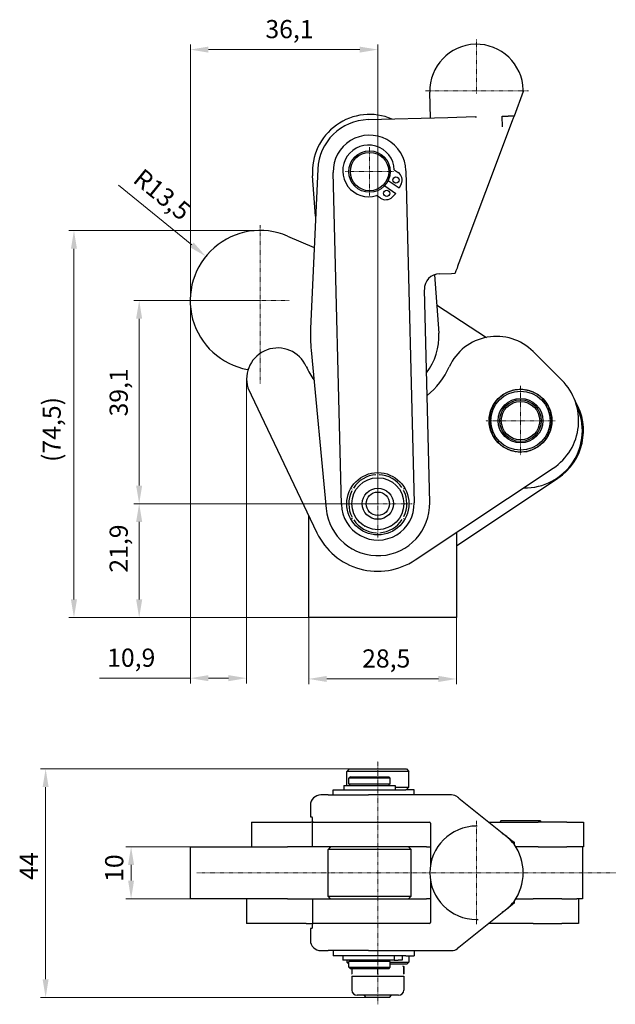
# Model space of a CAD drawing. Extents: x 25 to 383, y 54 to 267.
# Drawn here: x 25 to 139, y 69 to 259 of the extents above; entities that cross this region are included whole.
import ezdxf

# ---------------------------------------------------------------- set-up
doc = ezdxf.new("R2010")
doc.units = 0
doc.linetypes.add('CHAIN', pattern=[0.3543, 0.2362, -0.0295, 0.0591, -0.0295])
for name, color, linetype, lineweight in [('Kóty', 179, 'Continuous', 9), ('Osa', 231, 'CHAIN', 18), ('Středová značka', 231, 'CHAIN', 18), ('Viditelné hrany', 7, 'Continuous', 25)]:
    doc.layers.add(name, color=color, linetype=linetype, lineweight=lineweight)
doc.styles.get("Standard").update_dxf_attribs({"font": 'isocp___.ttf'})
doc.styles.add('Text Style57', font='isocpeur.ttf')
doc.dimstyles.new('AM_CSN', dxfattribs={"dimtxt": 3.5, "dimasz": 3.5, "dimexe": 1, "dimexo": 0, "dimgap": 1.5, "dimtad": 1, "dimdec": 1, "dimrnd": 1e-08, "dimtxsty": 'Standard', "dimcen": 0.09, "dimclrd": 1, "dimclre": 1, "dimclrt": 18, "dimadec": 0, "dimazin": 2, "dimtfac": 0.71, "dimtdec": 1, "dimtofl": 0, "dimtmove": 0, "dimatfit": 3, "dimfxl": 0, "dimtolj": 1, "dimtzin": 0, "dimlwd": 0, "dimlwe": 0, "dimarcsym": 0})

# ---------------------------------------------------------------- blocks, each defined once
blk = doc.blocks.new('*D75')
at = {"layer": 'Defpoints', "color": 0, "linetype": 'Continuous'}
for p in [(93.66, 114.68), (29.63, 70.68), (93.66, 70.68)]:
    blk.add_point(p, dxfattribs=at)
at = {"layer": 'Kóty', "color": 1, "linetype": 'Continuous', "lineweight": 0}
for p, q in [((93.66, 114.68), (28.63, 114.68)), ((29.63, 111.18), (29.63, 74.18)), ((93.66, 70.68), (28.63, 70.68))]:
    blk.add_line(p, q, dxfattribs=at)
at = {"layer": 'Kóty', "color": 1, "linetype": 'Continuous'}
for points in [[(29.04, 111.18), (30.21, 111.18), (29.63, 114.68)], [(29.04, 74.18), (30.21, 74.18), (29.63, 70.68)]]:
    blk.add_solid(points, dxfattribs=at)
at = {"layer": 'Kóty', "color": 18, "linetype": 'Continuous', "lineweight": 5, "insert": (24.63, 93.31), "char_height": 3.5, "attachment_point": 1, "rotation": 90, "style": 'Text Style57'}
blk.add_mtext('\\A1;44', dxfattribs=at)
blk = doc.blocks.new('*D76')
at = {"layer": 'Defpoints', "color": 0, "linetype": 'Continuous'}
for p in [(66.88, 99.68), (46.1, 89.68), (66.88, 89.68)]:
    blk.add_point(p, dxfattribs=at)
at = {"layer": 'Kóty', "color": 1, "linetype": 'Continuous', "lineweight": 0}
for p, q in [((66.88, 99.68), (45.1, 99.68)), ((46.1, 96.18), (46.1, 93.18)), ((66.88, 89.68), (45.1, 89.68))]:
    blk.add_line(p, q, dxfattribs=at)
at = {"layer": 'Kóty', "color": 1, "linetype": 'Continuous'}
for points in [[(45.52, 96.18), (46.68, 96.18), (46.1, 99.68)], [(45.52, 93.18), (46.68, 93.18), (46.1, 89.68)]]:
    blk.add_solid(points, dxfattribs=at)
at = {"layer": 'Kóty', "color": 18, "linetype": 'Continuous', "lineweight": 5, "insert": (41.1, 92.93), "char_height": 3.5, "attachment_point": 1, "rotation": 90, "style": 'Text Style57'}
blk.add_mtext('\\A1;10', dxfattribs=at)
blk = doc.blocks.new('*D77')
at = {"layer": 'Defpoints', "color": 0, "linetype": 'Continuous'}
for p in [(80.33, 143.83), (108.83, 143.83), (80.33, 132.01)]:
    blk.add_point(p, dxfattribs=at)
at = {"layer": 'Kóty', "color": 1, "linetype": 'Continuous', "lineweight": 0}
for p, q in [((80.33, 143.83), (80.33, 131.01)), ((108.83, 143.83), (108.83, 131.01)), ((105.33, 132.01), (83.83, 132.01))]:
    blk.add_line(p, q, dxfattribs=at)
at = {"layer": 'Kóty', "color": 1, "linetype": 'Continuous'}
for points in [[(83.83, 132.6), (83.83, 131.43), (80.33, 132.01)], [(105.33, 132.6), (105.33, 131.43), (108.83, 132.01)]]:
    blk.add_solid(points, dxfattribs=at)
at = {"layer": 'Kóty', "color": 18, "linetype": 'Continuous', "lineweight": 5, "insert": (90.64, 137.71), "char_height": 3.5, "attachment_point": 1, "style": 'Text Style57'}
blk.add_mtext('\\A1;28,5', dxfattribs=at)
blk = doc.blocks.new('*D78')
at = {"layer": 'Defpoints', "color": 0, "linetype": 'Continuous'}
for p in [(47.66, 165.76), (93.66, 165.76), (80.33, 143.83)]:
    blk.add_point(p, dxfattribs=at)
at = {"layer": 'Kóty', "color": 1, "linetype": 'Continuous', "lineweight": 0}
for p, q in [((93.66, 165.76), (46.66, 165.76)), ((47.66, 147.33), (47.66, 162.26)), ((80.33, 143.83), (46.66, 143.83))]:
    blk.add_line(p, q, dxfattribs=at)
at = {"layer": 'Kóty', "color": 1, "linetype": 'Continuous'}
for points in [[(47.07, 162.26), (48.24, 162.26), (47.66, 165.76)], [(47.07, 147.33), (48.24, 147.33), (47.66, 143.83)]]:
    blk.add_solid(points, dxfattribs=at)
at = {"layer": 'Kóty', "color": 18, "linetype": 'Continuous', "lineweight": 5, "insert": (41.96, 152.49), "char_height": 3.5, "attachment_point": 1, "rotation": 90, "style": 'Text Style57'}
blk.add_mtext('\\A1;21,9', dxfattribs=at)
blk = doc.blocks.new('*D79')
at = {"layer": 'Defpoints', "color": 0, "linetype": 'Continuous'}
for p in [(70.99, 204.9), (47.66, 165.76), (93.66, 165.76)]:
    blk.add_point(p, dxfattribs=at)
at = {"layer": 'Kóty', "color": 1, "linetype": 'Continuous', "lineweight": 0}
for p, q in [((70.99, 204.9), (46.66, 204.9)), ((47.66, 201.4), (47.66, 169.26)), ((93.66, 165.76), (46.66, 165.76))]:
    blk.add_line(p, q, dxfattribs=at)
at = {"layer": 'Kóty', "color": 1, "linetype": 'Continuous'}
for points in [[(47.07, 201.4), (48.24, 201.4), (47.66, 204.9)], [(47.07, 169.26), (48.24, 169.26), (47.66, 165.76)]]:
    blk.add_solid(points, dxfattribs=at)
at = {"layer": 'Kóty', "color": 18, "linetype": 'Continuous', "lineweight": 5, "insert": (41.96, 182.57), "char_height": 3.5, "attachment_point": 1, "rotation": 90, "style": 'Text Style57'}
blk.add_mtext('\\A1;39,1', dxfattribs=at)
blk = doc.blocks.new('*D80')
at = {"layer": 'Defpoints', "color": 0, "linetype": 'Continuous'}
for p in [(60.51, 213.41), (70.99, 204.9)]:
    blk.add_point(p, dxfattribs=at)
at = {"layer": 'Kóty', "color": 1, "linetype": 'Continuous', "lineweight": 0}
blk.add_line((43.69, 227.09), (57.8, 215.62), dxfattribs=at)
at = {"layer": 'Kóty', "color": 1, "linetype": 'Continuous'}
blk.add_solid([(58.16, 216.07), (57.43, 215.17), (60.51, 213.41)], dxfattribs=at)
at = {"layer": 'Kóty', "color": 18, "linetype": 'Continuous', "lineweight": 5, "insert": (48.45, 230.56), "char_height": 3.5, "attachment_point": 1, "rotation": 320.8989, "style": 'Text Style57'}
blk.add_mtext('\\A1;R13,5', dxfattribs=at)
blk = doc.blocks.new('*D81')
at = {"layer": 'Defpoints', "color": 0, "linetype": 'Continuous'}
for p in [(35.09, 218.37), (71.92, 218.37), (80.33, 143.83)]:
    blk.add_point(p, dxfattribs=at)
at = {"layer": 'Kóty', "color": 1, "linetype": 'Continuous', "lineweight": 0}
for p, q in [((71.92, 218.37), (34.09, 218.37)), ((35.09, 147.33), (35.09, 214.87)), ((80.33, 143.83), (34.09, 143.83))]:
    blk.add_line(p, q, dxfattribs=at)
at = {"layer": 'Kóty', "color": 1, "linetype": 'Continuous'}
for points in [[(34.5, 214.87), (35.67, 214.87), (35.09, 218.37)], [(34.5, 147.33), (35.67, 147.33), (35.09, 143.83)]]:
    blk.add_solid(points, dxfattribs=at)
at = {"layer": 'Kóty', "color": 18, "linetype": 'Continuous', "lineweight": 5, "insert": (29.04, 173.81), "char_height": 3.5, "attachment_point": 1, "rotation": 90, "style": 'Text Style57'}
blk.add_mtext('\\A1;(74,5\\fISOCPEUR|b0|i0;\\H3.5000;\\l)', dxfattribs=at)
blk = doc.blocks.new('*D82')
at = {"layer": 'Defpoints', "color": 0, "linetype": 'Continuous'}
for p in [(57.52, 205.83), (68.37, 189.76), (57.52, 132.16)]:
    blk.add_point(p, dxfattribs=at)
at = {"layer": 'Kóty', "color": 1, "linetype": 'Continuous', "lineweight": 0}
for p, q in [((57.52, 205.83), (57.52, 131.16)), ((68.37, 189.76), (68.37, 131.16)), ((57.52, 132.16), (39.99, 132.16)), ((64.87, 132.16), (61.02, 132.16))]:
    blk.add_line(p, q, dxfattribs=at)
at = {"layer": 'Kóty', "color": 1, "linetype": 'Continuous'}
for points in [[(61.02, 132.75), (61.02, 131.58), (57.52, 132.16)], [(64.87, 132.75), (64.87, 131.58), (68.37, 132.16)]]:
    blk.add_solid(points, dxfattribs=at)
at = {"layer": 'Kóty', "color": 18, "linetype": 'Continuous', "lineweight": 5, "insert": (41.49, 137.86), "char_height": 3.5, "attachment_point": 1, "style": 'Text Style57'}
blk.add_mtext('\\A1;10,9', dxfattribs=at)
blk = doc.blocks.new('*D86')
at = {"layer": 'Defpoints', "color": 0, "linetype": 'Continuous'}
for p in [(57.52, 253.23), (57.52, 205.83), (93.66, 165.76)]:
    blk.add_point(p, dxfattribs=at)
at = {"layer": 'Kóty', "color": 1, "linetype": 'Continuous', "lineweight": 0}
for p, q in [((57.52, 205.83), (57.52, 254.23)), ((93.66, 165.76), (93.66, 254.23)), ((90.16, 253.23), (61.02, 253.23))]:
    blk.add_line(p, q, dxfattribs=at)
at = {"layer": 'Kóty', "color": 1, "linetype": 'Continuous'}
for points in [[(61.02, 253.81), (61.02, 252.65), (57.52, 253.23)], [(90.16, 253.81), (90.16, 252.65), (93.66, 253.23)]]:
    blk.add_solid(points, dxfattribs=at)
at = {"layer": 'Kóty', "color": 18, "linetype": 'Continuous', "lineweight": 5, "insert": (71.99, 258.93), "char_height": 3.5, "attachment_point": 1, "style": 'Text Style57'}
blk.add_mtext('\\A1;36,1', dxfattribs=at)

msp = doc.modelspace()

# ---------------------------------------------------------------- linework, layer by layer
at = {"layer": 'Osa', "lineweight": 18}
msp.add_line((93.66, 69.35), (93.66, 116.17), dxfattribs=at).dxf.unprotected_set("ltscale", 0)
at = {"layer": 'Středová značka', "lineweight": 18}
for p, q in [((112.68, 255.26), (112.68, 244.76)), ((122.68, 245.26), (102.68, 245.26)), ((92.06, 234.44), (92.06, 225.04)), ((96.76, 229.74), (87.36, 229.74)), ((70.99, 219.4), (70.99, 188.87)), ((76.6, 204.9), (56.49, 204.9)), ((121.16, 188.46), (121.16, 175.06)), ((127.86, 181.76), (114.46, 181.76)), ((93.66, 172.36), (93.66, 159.16)), ((100.26, 165.76), (87.06, 165.76)), ((112.68, 104.68), (112.68, 84.68)), ((139.44, 94.68), (58.77, 94.68))]:
    msp.add_line(p, q, dxfattribs=at).dxf.unprotected_set("ltscale", 0)
at = {"layer": 'Viditelné hrany', "linetype": 'Continuous', "lineweight": 25}
for p, q in [((103.81, 240.03), (103.68, 245.03)), ((121.69, 245.16), (119.91, 240.44)), ((121.69, 245.16), (121.68, 245.48)), ((107.14, 240.12), (91.81, 239.73)), ((112.45, 240.25), (107.14, 240.12)), ((119.58, 239.54), (109.3, 212.16)), ((117.63, 240.38), (118.77, 240.41)), ((117.68, 238.38), (117.63, 240.38)), ((119.91, 240.44), (118.77, 240.41)), ((119.76, 240.03), (119.58, 239.54)), ((119.91, 240.44), (119.76, 240.03)), ((82.07, 230.18), (80.7, 199.54)), ((86.66, 165.62), (85.07, 229.56)), ((96.83, 230.09), (97.57, 229.58)), ((99.06, 229.91), (100.66, 165.93)), ((81.67, 221.15), (81.09, 228.93)), ((97.8, 226.51), (95.66, 227.98)), ((94.98, 227), (97.11, 225.52)), ((98.18, 227.35), (97.8, 226.51)), ((94.16, 224.64), (93.42, 225.15)), ((97.11, 225.52), (96.46, 224.86)), ((76.27, 217.32), (81.4, 215.14)), ((108.72, 210.61), (108.65, 210.41)), ((108.82, 210.86), (108.72, 210.61)), ((108.92, 211.15), (108.82, 210.86)), ((109.04, 211.47), (108.92, 211.15)), ((109.17, 211.81), (109.04, 211.47)), ((109.3, 212.16), (109.17, 211.81)), ((104.56, 209.87), (105.39, 198.63)), ((105.56, 210.07), (107.89, 210.13)), ((107.89, 210.13), (108.56, 210.14)), ((108.59, 210.26), (108.56, 210.17)), ((108.56, 210.17), (108.56, 210.14)), ((108.65, 210.41), (108.59, 210.26)), ((103.66, 166.01), (102.63, 206.99)), ((104.99, 204.07), (114.61, 197.81)), ((80.8, 195.35), (83.71, 164.81)), ((123.62, 195.07), (129.15, 189.53)), ((68.66, 191.6), (68.52, 191.63)), ((68.61, 188.08), (81.93, 160.16)), ((100.85, 154.93), (127.46, 172.59)), ((108.83, 157.68), (128.38, 170.66)), ((80.33, 143.83), (80.33, 163.51)), ((108.83, 160.22), (108.83, 143.83)), ((108.83, 143.83), (80.33, 143.83)), ((88.16, 114.68), (87.66, 114.18)), ((99.66, 114.18), (87.66, 114.18)), ((87.66, 111.48), (87.66, 114.18)), ((88.16, 114.68), (99.16, 114.68)), ((99.16, 114.68), (99.66, 114.18)), ((99.66, 111.18), (99.66, 114.18)), ((88.36, 113.18), (88.06, 112.88)), ((96.06, 112.88), (88.06, 112.88)), ((88.06, 111.78), (88.06, 112.88)), ((88.36, 113.18), (95.76, 113.18)), ((95.76, 113.18), (96.06, 112.88)), ((96.06, 111.78), (96.06, 112.88)), ((85.06, 110.68), (99.06, 110.68)), ((85.06, 109.68), (85.06, 110.68)), ((87.09, 111.48), (97.02, 111.48)), ((87.09, 111.48), (87.09, 110.68)), ((96.06, 111.78), (88.06, 111.78)), ((88.26, 111.48), (88.26, 111.78)), ((95.86, 111.48), (95.86, 111.78)), ((97.02, 111.48), (97.02, 110.68)), ((97.02, 111.18), (99.66, 111.18)), ((100.66, 110.68), (99.06, 110.68)), ((99.16, 110.68), (99.66, 111.18)), ((100.66, 110.68), (100.66, 110.68)), ((100.66, 109.68), (100.66, 110.68)), ((82.67, 109.68), (82.7, 109.68)), ((84.07, 109.68), (82.7, 109.68)), ((84.07, 109.68), (91.86, 109.68)), ((107.19, 109.68), (91.86, 109.68)), ((107.84, 109.68), (107.19, 109.68)), ((109.29, 109.09), (109.04, 109.27)), ((109.3, 109.08), (119.58, 100.82)), ((80.67, 107.68), (80.67, 105.43)), ((69.29, 104.43), (80.77, 104.43)), ((69.29, 104.43), (69.29, 99.68)), ((80.7, 105.43), (80.67, 105.43)), ((80.7, 105.43), (80.95, 105.43)), ((81.06, 104.43), (80.77, 104.43)), ((81.06, 104.43), (96.39, 104.43)), ((81.06, 99.68), (81.06, 104.43)), ((96.39, 104.43), (103.61, 104.43)), ((115.09, 104.43), (124.54, 104.43)), ((117.46, 104.73), (117.16, 104.43)), ((117.46, 104.73), (124.86, 104.73)), ((130.07, 104.43), (124.54, 104.43)), ((124.86, 104.73), (125.16, 104.43)), ((130.07, 104.43), (133.29, 104.43)), ((133.29, 104.43), (133.29, 99.68)), ((103.81, 104.23), (103.81, 96.19)), ((112.81, 103.68), (112.68, 103.68)), ((117.63, 102.27), (117.68, 102.27)), ((118.77, 101.41), (119.91, 100.55)), ((119.58, 100.82), (119.76, 100.67)), ((119.76, 100.67), (119.91, 100.55)), ((119.91, 100.55), (119.91, 100.19)), ((57.49, 99.68), (76.27, 99.68)), ((57.49, 99.68), (57.49, 89.68)), ((81.06, 99.68), (76.27, 99.68)), ((103.03, 99.68), (81.06, 99.68)), ((84.56, 99.68), (84.06, 99.18)), ((100.06, 99.18), (84.06, 99.18)), ((84.06, 90.18), (84.06, 99.18)), ((99.56, 99.68), (100.06, 99.18)), ((100.06, 90.18), (100.06, 99.18)), ((103.03, 99.68), (103.81, 99.68)), ((124.54, 99.68), (120.26, 99.68)), ((124.54, 99.68), (130.07, 99.68)), ((133.29, 99.68), (130.07, 99.68)), ((133.08, 99.68), (133.08, 89.68)), ((103.81, 93.17), (103.81, 85.13)), ((76.27, 89.68), (57.49, 89.68)), ((68.37, 89.68), (68.37, 84.93)), ((76.27, 89.68), (81.06, 89.68)), ((81.06, 89.68), (103.03, 89.68)), ((81.06, 89.68), (81.06, 84.93)), ((84.06, 90.18), (100.06, 90.18)), ((84.56, 89.68), (84.06, 90.18)), ((99.56, 89.68), (100.06, 90.18)), ((103.81, 89.68), (103.03, 89.68)), ((119.91, 89.16), (119.91, 88.8)), ((120.26, 89.68), (123.62, 89.68)), ((129.15, 89.68), (123.62, 89.68)), ((129.15, 89.68), (132.01, 89.68)), ((133.08, 89.68), (132.01, 89.68)), ((132.37, 89.68), (132.37, 84.93)), ((119.58, 88.53), (109.3, 80.28)), ((119.91, 88.8), (118.77, 87.94)), ((119.76, 88.68), (119.58, 88.53)), ((119.91, 88.8), (119.76, 88.68)), ((112.81, 85.68), (112.68, 85.68)), ((117.68, 87.08), (117.63, 87.08)), ((79.85, 84.93), (68.37, 84.93)), ((79.85, 84.93), (81.06, 84.93)), ((80.67, 83.93), (80.7, 83.93)), ((80.67, 83.93), (80.67, 81.68)), ((80.95, 83.93), (80.7, 83.93)), ((96.39, 84.93), (81.06, 84.93)), ((103.61, 84.93), (96.39, 84.93)), ((123.62, 84.93), (115.09, 84.93)), ((123.62, 84.93), (129.15, 84.93)), ((132.37, 84.93), (129.15, 84.93)), ((82.7, 79.68), (82.67, 79.68)), ((82.7, 79.68), (84.07, 79.68)), ((91.86, 79.68), (84.07, 79.68)), ((85.06, 79.68), (85.06, 78.68)), ((91.86, 79.68), (107.19, 79.68)), ((100.66, 79.68), (100.66, 78.68)), ((107.19, 79.68), (107.84, 79.68)), ((109.29, 80.27), (109.04, 80.08)), ((99.06, 78.68), (85.06, 78.68)), ((86.9, 78.68), (86.9, 77.88)), ((96.83, 77.88), (86.9, 77.88)), ((87.66, 77.88), (87.66, 77.48)), ((88.26, 77.58), (88.26, 77.88)), ((95.86, 77.58), (95.86, 77.88)), ((96.83, 78.68), (96.83, 77.88)), ((96.83, 77.88), (97.57, 77.88)), ((98.35, 77.88), (97.57, 77.88)), ((98.35, 78.68), (98.35, 77.88)), ((99.06, 78.68), (100.66, 78.68)), ((99.66, 78.68), (99.66, 77.48)), ((100.66, 78.68), (100.66, 78.68)), ((87.66, 77.48), (88.06, 77.48)), ((88.06, 77.08), (87.66, 77.48)), ((96.06, 77.58), (88.06, 77.58)), ((88.06, 76.48), (88.06, 77.58)), ((88.06, 77.08), (88.06, 77.08)), ((88.06, 76.48), (96.06, 76.48)), ((88.36, 76.18), (88.06, 76.48)), ((95.76, 76.18), (88.36, 76.18)), ((88.63, 76.18), (88.63, 75.2)), ((93.6, 76.18), (93.6, 75.2)), ((95.76, 76.18), (96.06, 76.48)), ((96.06, 76.48), (96.06, 77.58)), ((96.06, 77.48), (99.66, 77.48)), ((99.26, 77.08), (96.06, 77.08)), ((98.63, 76.63), (98.63, 75.2)), ((98.66, 77.08), (98.66, 77.08)), ((98.69, 76.63), (98.69, 75.2)), ((99.26, 77.08), (99.66, 77.48)), ((88.66, 74.76), (91.11, 74.76)), ((88.66, 74.76), (88.66, 72.08)), ((88.66, 74.76), (88.66, 74.76)), ((91.11, 74.76), (96.11, 74.76)), ((96.11, 74.76), (98.66, 74.76)), ((98.66, 74.76), (98.66, 74.76)), ((98.66, 74.76), (98.66, 72.08)), ((98.66, 74.76), (98.66, 74.76)), ((97.66, 71.08), (89.66, 71.08)), ((91.41, 70.68), (91.01, 71.08)), ((95.91, 70.68), (91.41, 70.68)), ((95.91, 70.68), (96.31, 71.08))]:
    msp.add_line(p, q, dxfattribs=at).dxf.unprotected_set("ltscale", 0)
for points in [[(112.45, 240.25), (112.69, 240.25)], [(121.3, 187.75), (121.3, 187.75)], [(117.15, 186.15), (117.15, 186.15)], [(117.16, 186.23), (117.16, 186.22)], [(117.73, 186.62), (117.73, 186.62)], [(117.75, 186.69), (117.75, 186.69)], [(118.37, 187.01), (118.37, 187.01)], [(118.4, 187.08), (118.4, 187.08)], [(119.05, 187.32), (119.05, 187.32)], [(119.09, 187.39), (119.08, 187.38)], [(119.76, 187.54), (119.76, 187.54)], [(119.81, 187.6), (119.81, 187.6)], [(120.5, 187.67), (120.5, 187.67)], [(120.55, 187.72), (120.55, 187.72)], [(121.25, 187.71), (121.24, 187.71)], [(121.99, 187.65), (121.99, 187.65)], [(122.06, 187.69), (122.05, 187.69)], [(122.72, 187.5), (122.72, 187.5)], [(122.79, 187.53), (122.79, 187.53)], [(123.43, 187.26), (123.43, 187.26)], [(123.5, 187.28), (123.5, 187.28)], [(124.1, 186.93), (124.1, 186.93)], [(124.18, 186.94), (124.17, 186.94)], [(124.73, 186.52), (124.73, 186.52)], [(124.8, 186.52), (124.8, 186.52)], [(125.3, 186.04), (125.3, 186.04)], [(125.37, 186.03), (125.37, 186.03)], [(115.79, 184.44), (115.8, 184.44)], [(115.81, 184.37), (115.81, 184.36)], [(116.17, 185.09), (116.17, 185.09)], [(116.18, 185.02), (116.18, 185.01)], [(116.63, 185.69), (116.63, 185.69)], [(116.63, 185.61), (116.63, 185.61)], [(125.8, 185.48), (125.8, 185.49)], [(125.87, 185.47), (125.87, 185.47)], [(126.23, 184.87), (126.23, 184.88)], [(126.3, 184.85), (126.3, 184.85)], [(126.58, 184.21), (126.58, 184.22)], [(126.65, 184.18), (126.65, 184.18)], [(115.18, 182.28), (115.19, 182.27)], [(115.23, 182.21), (115.23, 182.21)], [(115.3, 183.02), (115.3, 183.02)], [(115.33, 182.95), (115.33, 182.95)], [(115.5, 183.75), (115.5, 183.74)], [(115.53, 183.67), (115.53, 183.67)], [(126.85, 183.51), (126.85, 183.52)], [(126.91, 183.47), (126.91, 183.48)], [(127.02, 182.79), (127.02, 182.79)], [(127.08, 182.74), (127.08, 182.74)], [(115.17, 181.52), (115.17, 181.52)], [(115.22, 181.47), (115.22, 181.46)], [(115.24, 180.77), (115.25, 180.77)], [(115.3, 180.72), (115.3, 180.72)], [(126.99, 180.56), (126.99, 180.56)], [(127.03, 180.49), (127.03, 180.49)], [(127.09, 181.3), (127.1, 181.3)], [(127.1, 182.05), (127.11, 182.05)], [(127.14, 181.24), (127.14, 181.24)], [(127.16, 181.99), (127.15, 181.99)], [(115.41, 180.04), (115.42, 180.04)], [(115.48, 180), (115.48, 180)], [(115.67, 179.33), (115.68, 179.33)], [(115.74, 179.3), (115.74, 179.3)], [(116.02, 178.66), (116.02, 178.66)], [(116.09, 178.64), (116.09, 178.64)], [(126.14, 178.5), (126.14, 178.5)], [(126.15, 178.42), (126.15, 178.42)], [(126.51, 179.15), (126.51, 179.15)], [(126.53, 179.07), (126.53, 179.08)], [(126.79, 179.84), (126.8, 179.84)], [(126.82, 179.77), (126.82, 179.77)], [(116.45, 178.04), (116.45, 178.04)], [(116.52, 178.03), (116.52, 178.03)], [(116.95, 177.48), (116.95, 177.48)], [(117.03, 177.48), (117.03, 177.47)], [(117.52, 176.99), (117.52, 176.99)], [(117.6, 176.99), (117.6, 176.99)], [(118.15, 176.57), (118.15, 176.57)], [(118.22, 176.58), (118.22, 176.58)], [(123.93, 176.43), (123.93, 176.43)], [(123.95, 176.5), (123.96, 176.5)], [(124.57, 176.82), (124.57, 176.82)], [(124.59, 176.89), (124.59, 176.89)], [(125.16, 177.29), (125.16, 177.29)], [(125.17, 177.36), (125.18, 177.36)], [(125.69, 177.9), (125.69, 177.9)], [(125.69, 177.82), (125.69, 177.83)], [(118.82, 176.23), (118.82, 176.23)], [(118.89, 176.26), (118.89, 176.25)], [(119.53, 175.98), (119.53, 175.98)], [(119.6, 176.01), (119.6, 176.01)], [(120.27, 175.82), (120.27, 175.82)], [(120.33, 175.86), (120.33, 175.86)], [(121.02, 175.76), (121.02, 175.76)], [(121.08, 175.81), (121.08, 175.8)], [(121.77, 175.79), (121.77, 175.79)], [(121.82, 175.84), (121.83, 175.84)], [(122.51, 175.91), (122.52, 175.91)], [(122.56, 175.97), (122.56, 175.97)], [(123.24, 176.13), (123.24, 176.13)], [(123.27, 176.19), (123.28, 176.19)], [(93.6, 171.53), (93.71, 171.46)], [(91.11, 170.06), (91.21, 170.12)], [(96.11, 170.11), (96.21, 170.06)], [(88.63, 168.59), (88.74, 168.66)], [(98.63, 168.7), (98.63, 168.56)], [(88.66, 165.7), (88.66, 165.82)], [(98.66, 165.81), (98.66, 165.7)], [(88.69, 162.81), (88.69, 162.95)], [(91.21, 161.4), (91.11, 161.46)], [(96.21, 161.45), (96.11, 161.39)], [(98.69, 162.92), (98.58, 162.86)], [(93.72, 159.98), (93.61, 160.05)], [(117.68, 102.27), (117.6, 102.32)], [(112.81, 85.68), (113.03, 85.68)], [(96.11, 77.08), (96.11, 77.08)], [(98.63, 76.63), (98.51, 76.67)], [(98.66, 77.08), (98.66, 77.08)], [(98.69, 76.63), (98.69, 76.67)], [(88.63, 75.2), (88.74, 75.17)], [(88.66, 74.76), (88.66, 74.76)], [(91.11, 74.76), (91.21, 74.76)], [(93.6, 75.2), (93.71, 75.17)], [(96.11, 74.76), (96.21, 74.76)], [(98.63, 75.2), (98.63, 75.17)], [(98.66, 74.76), (98.66, 74.76)]]:
    msp.add_lwpolyline(points, dxfattribs=at).dxf.unprotected_set("ltscale", 0)
for centre, radius in [((92.06, 229.74), 4), ((92.06, 229.74), 3.7), ((97.15, 228.12), 0.6), ((95.38, 225.55), 0.6), ((121.16, 181.76), 6.05), ((121.16, 181.76), 5.7), ((121.16, 181.76), 4.3), ((121.16, 181.76), 4), ((121.16, 181.76), 4), ((121.16, 181.76), 3.7), ((93.66, 165.76), 6), ((93.66, 165.76), 5), ((93.66, 165.76), 3), ((93.66, 165.76), 2.25)]:
    msp.add_circle(centre, radius, dxfattribs=at).dxf.unprotected_set("ltscale", 0)
for centre, radius, start, end in [((112.68, 245.26), 9, 1.4312, 181.4312), ((92.06, 229.74), 11, 66.8112, 184.2269), ((92.06, 229.74), 10, 91.4417, 177.4312), ((92.06, 229.74), 7, 1.4312, 181.4313), ((91.87, 229.87), 4.97, 2.5334, 288.2158), ((96.55, 228.1), 1.8, 335.3746, 55.3746), ((95.18, 226.12), 1.8, 235.3746, 315.3746), ((70.99, 204.9), 13.5, 66.95, 259.45), ((105.63, 207.07), 3, 91.4312, 181.4312), ((110.67, 198.19), 30, 177.4312, 185.4312), ((94.42, 197.82), 11, 321.5345, 4.2269), ((116.54, 188), 10, 45, 155.5882), ((74.37, 189.76), 6, 24.1056, 196.2606), ((93.66, 198.39), 15.13, 204.1056, 215.5399), ((93.66, 198.39), 15.13, 308.8099, 335.5882), ((121.16, 181.76), 6, 89.5956, 95.8333), ((121.16, 181.76), 6, 82.3956, 88.6333), ((121.37, 181.76), 11, 303.5833, 45), ((121.16, 181.76), 6, 132.7956, 139.0333), ((121.16, 181.76), 6, 125.5956, 131.8333), ((121.16, 181.76), 6, 118.3956, 124.6333), ((121.16, 181.76), 6, 111.1956, 117.4333), ((121.16, 181.76), 6, 103.9956, 110.2333), ((121.16, 181.76), 6, 96.7956, 103.0333), ((121.16, 181.76), 6, 75.1956, 81.4333), ((121.16, 181.76), 6, 67.9956, 74.2333), ((121.16, 181.76), 6, 60.7956, 67.0333), ((121.16, 181.76), 6, 53.5956, 59.8333), ((121.16, 181.76), 6, 46.3956, 52.6333), ((121.16, 181.76), 6, 39.1956, 45.4333), ((121.16, 181.76), 6, 154.3956, 160.6333), ((121.16, 181.76), 6, 147.1956, 153.4333), ((121.16, 181.76), 6, 139.9956, 146.2333), ((122.08, 179.83), 11, 268.4914, 25.4973), ((121.16, 181.76), 6, 31.9956, 38.2333), ((121.16, 181.76), 6, 24.7956, 31.0333), ((121.16, 181.76), 6, 17.5956, 23.8333), ((122.29, 179.83), 11, 303.5833, 31.0748), ((121.16, 181.76), 6, 175.9956, 182.2333), ((121.16, 181.76), 6, 168.7956, 175.0333), ((121.16, 181.76), 6, 161.5956, 167.8333), ((121.16, 181.76), 6, 10.3956, 16.6333), ((121.16, 181.76), 6, 3.1956, 9.4333), ((121.16, 181.76), 6, 183.1956, 189.4333), ((121.16, 181.76), 6, 190.3956, 196.6333), ((121.16, 181.76), 6, 341.5956, 347.8333), ((121.16, 181.76), 6, 348.7956, 355.0333), ((121.16, 181.76), 6, 355.9956, 2.2333), ((121.16, 181.76), 6, 197.5956, 203.8333), ((121.16, 181.76), 6, 204.7956, 211.0333), ((121.16, 181.76), 6, 211.9956, 218.2333), ((121.16, 181.76), 6, 319.9956, 326.2333), ((121.16, 181.76), 6, 327.1956, 333.4333), ((121.16, 181.76), 6, 334.3956, 340.6333), ((121.16, 181.76), 6, 219.1956, 225.4333), ((121.16, 181.76), 6, 226.3956, 232.6333), ((121.16, 181.76), 6, 233.5956, 239.8333), ((121.16, 181.76), 6, 240.7956, 247.0333), ((121.16, 181.76), 6, 291.1956, 297.4333), ((121.16, 181.76), 6, 298.3956, 304.6333), ((121.16, 181.76), 6, 305.5956, 311.8333), ((122.08, 179.83), 4, 315.9446, 321.844), ((121.16, 181.76), 6, 312.7956, 319.0333), ((121.16, 181.76), 6, 247.9956, 254.2333), ((121.16, 181.76), 6, 255.1956, 261.4333), ((121.16, 181.76), 6, 262.3956, 268.6333), ((121.16, 181.76), 6, 269.5956, 275.8333), ((122.08, 179.83), 4, 266.1844, 266.4395), ((121.16, 181.76), 6, 276.7956, 283.0333), ((122.08, 179.83), 4, 269.8887, 275.0489), ((121.16, 181.76), 6, 283.9956, 290.2333), ((93.66, 165.76), 5.6, 93.8641, 147.3951), ((93.66, 165.76), 5.6, 33.8641, 87.3951), ((93.66, 165.76), 5.6, 153.8641, 207.3951), ((93.66, 165.76), 5.6, 333.8641, 27.3951), ((93.66, 165.76), 10, 185.4312, 1.4312), ((93.66, 165.76), 7, 181.1105, 1.4312), ((93.66, 165.76), 5.6, 213.8641, 267.3951), ((93.66, 165.76), 5.6, 273.8641, 327.3951), ((93.66, 165.76), 13, 205.4967, 303.5833), ((82.67, 107.68), 2, 90, 180), ((107.84, 107.68), 2, 52.9914, 90), ((103.61, 104.23), 0.2, 0, 90), ((112.68, 94.68), 9, 90, 270), ((103.61, 85.13), 0.2, 270, 0), ((82.67, 81.68), 2, 180, 270), ((107.84, 81.68), 2, 270, 307.0086), ((89.66, 72.08), 1, 180, 270), ((97.66, 72.08), 1, 270, 0)]:
    msp.add_arc(centre, radius, start, end, dxfattribs=at).dxf.unprotected_set("ltscale", 0)
for centre, major_axis, ratio, start_param, end_param in [((109.3, 106.57), (-0.19, 2.58), 0.284236, 6.023176, 6.038211), ((80.95, 97.43), (0, 8), 0.044928, 5.777825, 6.283185), ((112.8, 94.68), (0, -9), 0.999688, 2.416301, 2.575341), ((112.8, 94.68), (0, -9), 0.999688, 2.230722, 2.416301), ((113.24, 94.68), (0, -9), 0.937868, 0.910871, 2.230722), ((112.8, 94.68), (0, -9), 0.999688, 0.725292, 0.910871), ((112.8, 94.68), (0, -9), 0.999688, 0.566252, 0.725292), ((80.95, 91.93), (0, 8), 0.044928, 3.141593, 3.646953), ((109.3, 82.78), (-0.19, -2.58), 0.284236, 0.244975, 0.26001)]:
    msp.add_ellipse(centre, major_axis=major_axis, ratio=ratio, start_param=start_param, end_param=end_param, dxfattribs=at).dxf.unprotected_set("ltscale", 0)

# ---------------------------------------------------------------- dimensions: what is measured, and where the dimension line sits
at = {"layer": 'Kóty', "color": 11, "linetype": 'Continuous', "lineweight": 5}
for base, p1, p2, angle, picture, middle in [((57.52, 253.23), (93.66, 165.76), (57.52, 205.83), 180, '*D86', (75.58, 253.23)), ((57.5206, 132.1639), (68.3742, 189.7561), (57.5206, 205.8327), 180, '*D82', (45.0822, 132.1639)), ((47.66, 165.76), (70.99, 204.9), (93.66, 165.76), 90, '*D79', (47.66, 186.16)), ((47.66, 165.76), (80.33, 143.83), (93.66, 165.76), 90, '*D78', (47.66, 156.08)), ((80.33, 132.01), (108.83, 143.83), (80.33, 143.83), 180, '*D77', (94.58, 132.01)), ((29.63, 70.68), (93.66, 114.68), (93.66, 70.68), 90, '*D75', (29.63, 95.76)), ((46.1, 89.68), (66.88, 99.68), (66.88, 89.68), 90, '*D76', (46.1, 94.68))]:
    dim = msp.add_linear_dim(base=base, p1=p1, p2=p2, angle=angle, dimstyle='AM_CSN', override={"dimdec": 1, "dimtxsty": 'Text Style57', "dimtp": 0, "dimtm": 0, "dimtdec": 1}, dxfattribs=at)
    dim.commit()
    dim.dimension.update_dxf_attribs({"geometry": picture, "text_midpoint": middle, "dimtype": 160})
    dim.dimension.dxf.unprotected_set("ltscale", 0)
dim = msp.add_radius_dim(center=(70.99, 204.9), mpoint=(60.51, 213.41), dimstyle='AM_CSN', override={"dimdec": 1, "dimtxsty": 'Text Style57', "dimcen": 0, "dimtp": 0, "dimtm": 0, "dimtdec": 1}, dxfattribs=at)
dim.commit()
dim.dimension.update_dxf_attribs({"geometry": '*D80', "text_midpoint": (48.72, 222.99), "dimtype": 164})
dim.dimension.dxf.unprotected_set("ltscale", 0)
dim = msp.add_linear_dim(base=(35.09, 218.37), p1=(80.33, 143.83), p2=(71.92, 218.37), angle=90, text='(<>\\fISOCPEUR|b0|i0;\\H3.5000;\\l)', dimstyle='AM_CSN', override={"dimdec": 1, "dimtxsty": 'Text Style57', "dimtp": 0, "dimtm": 0, "dimtdec": 1}, dxfattribs=at)
dim.commit()
dim.dimension.update_dxf_attribs({"geometry": '*D81', "text_midpoint": (35.09, 179.32), "dimtype": 160})
dim.dimension.dxf.unprotected_set("ltscale", 0)

doc.saveas('drawing.dxf')
